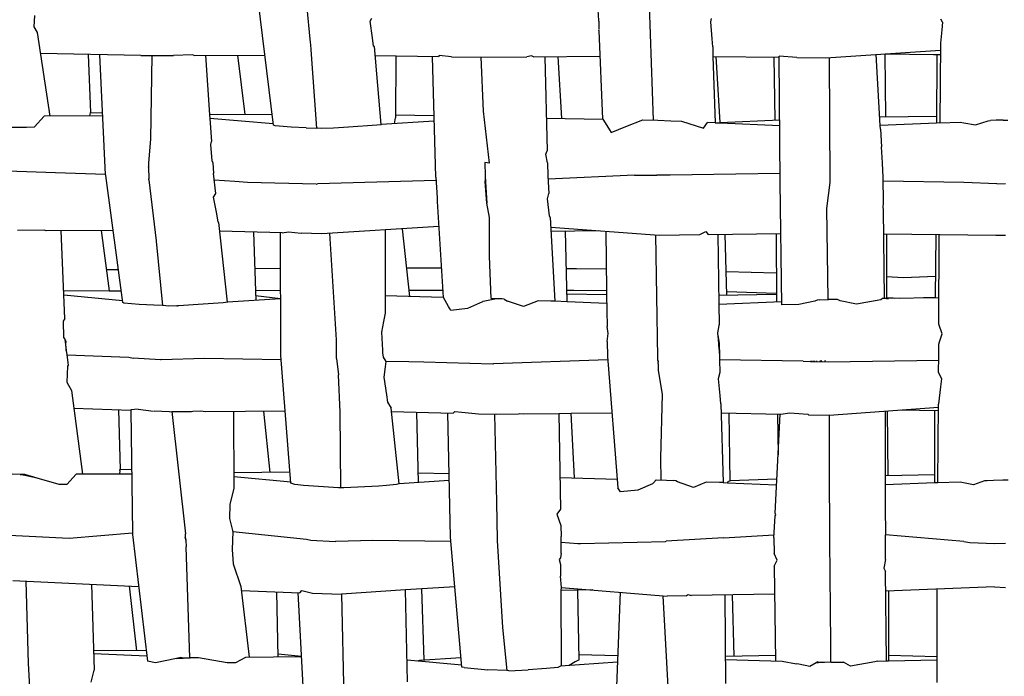
# Model space of a CAD drawing. Units: metres. Extents: x 2.06 to 8.35, y -1.77 to 2.31.
# Drawn here: x 6.39 to 6.56, y -0.44 to -0.33 of the extents above; entities that cross this region are included whole.
import ezdxf

# ---------------------------------------------------------------- set-up
doc = ezdxf.new("R2010")
doc.units = ezdxf.units.M
doc.layers.add('MOB_02', color=2, linetype='Continuous')

# ---------------------------------------------------------------- blocks, each defined once
blk = doc.blocks.new('4620CM_VISTA_03')
for p, q in [((-0.12457, 0.39569), (-0.12719, 0.41702)), ((-0.11896, 0.41623), (-0.11832, 0.40979)), ((-0.06944, 0.41625), (-0.06928, 0.41354)), ((-0.06062, 0.41608), (-0.05998, 0.39659)), ((-0.16529, 0.41245), (-0.16518, 0.41436)), ((-0.10812, 0.41344), (-0.10782, 0.41395)), ((-0.16474, 0.4115), (-0.16529, 0.41245)), ((-0.10772, 0.41058), (-0.10812, 0.41344)), ((-0.06928, 0.41354), (-0.06923, 0.41333)), ((-0.06923, 0.41333), (-0.06921, 0.41198)), ((-0.05016, 0.41329), (-0.05001, 0.41384)), ((-0.04993, 0.4104), (-0.05016, 0.41329)), ((-0.01074, 0.41327), (-0.011, 0.41378)), ((-0.01074, 0.41327), (-0.01084, 0.41193)), ((-0.16259, 0.39727), (-0.16474, 0.4115)), ((-0.10754, 0.40918), (-0.10772, 0.41058)), ((-0.06921, 0.41184), (-0.06921, 0.41187)), ((-0.06921, 0.41184), (-0.06859, 0.39674)), ((-0.01084, 0.41193), (-0.01104, 0.40967)), ((-0.11832, 0.40979), (-0.11825, 0.40946)), ((-0.11825, 0.40946), (-0.11822, 0.40854)), ((-0.1074, 0.40908), (-0.10754, 0.40918)), ((-0.10626, 0.39583), (-0.1074, 0.40908)), ((-0.04983, 0.40903), (-0.04993, 0.4104)), ((-0.04983, 0.40903), (-0.04979, 0.40741)), ((-0.01104, 0.40967), (-0.01118, 0.3961)), ((-0.14714, 0.40755), (-0.1642, 0.40792)), ((-0.15609, 0.40774), (-0.15573, 0.39786)), ((-0.15314, 0.38732), (-0.15412, 0.4077)), ((-0.14714, 0.40755), (-0.14158, 0.40757)), ((-0.14527, 0.40756), (-0.14553, 0.39334)), ((-0.13833, 0.4077), (-0.14158, 0.40757)), ((-0.13807, 0.40759), (-0.13833, 0.4077)), ((-0.13807, 0.40759), (-0.12604, 0.40765)), ((-0.13615, 0.4076), (-0.13546, 0.39747)), ((-0.13071, 0.40763), (-0.12945, 0.39751)), ((-0.11822, 0.40854), (-0.11726, 0.39523)), ((-0.10727, 0.40757), (-0.09651, 0.4074)), ((-0.10377, 0.40751), (-0.10379, 0.39696)), ((-0.09694, 0.38688), (-0.09754, 0.40741)), ((-0.09636, 0.40755), (-0.09651, 0.4074)), ((-0.09428, 0.40736), (-0.09636, 0.40755)), ((-0.09428, 0.40736), (-0.08925, 0.40728)), ((-0.08925, 0.40728), (-0.08148, 0.40734)), ((-0.08883, 0.39808), (-0.08925, 0.40728)), ((-0.08064, 0.40751), (-0.08148, 0.40734)), ((-0.08031, 0.40735), (-0.08064, 0.40751)), ((-0.08031, 0.40735), (-0.06903, 0.40744)), ((-0.07842, 0.40737), (-0.07798, 0.39133)), ((-0.07618, 0.40739), (-0.07558, 0.39686)), ((-0.04979, 0.40741), (-0.03851, 0.40728)), ((-0.04979, 0.40741), (-0.04941, 0.39613)), ((-0.04857, 0.39615), (-0.04925, 0.40741)), ((-0.03941, 0.40729), (-0.03924, 0.39659)), ((-0.03549, 0.40724), (-0.03851, 0.40746)), ((-0.03851, 0.40728), (-0.03851, 0.40746)), ((-0.03834, 0.38604), (-0.03851, 0.40728)), ((-0.03549, 0.40724), (-0.03058, 0.40718)), ((-0.03058, 0.40718), (-0.01106, 0.40846)), ((-0.02999, 0.40722), (-0.02989, 0.38608)), ((-0.02131, 0.39565), (-0.02202, 0.40774)), ((-0.02049, 0.40778), (-0.02049, 0.40784)), ((-0.01224, 0.40766), (-0.02049, 0.40778)), ((-0.02038, 0.39715), (-0.02049, 0.40778)), ((-0.01225, 0.40769), (-0.01224, 0.40766)), ((-0.0118, 0.40768), (-0.01224, 0.40766)), ((-0.0118, 0.40768), (-0.01186, 0.40759)), ((-0.01106, 0.40768), (-0.0118, 0.40768)), ((-0.01169, 0.40768), (-0.01171, 0.39608)), ((-0.16527, 0.39541), (-0.16359, 0.39727)), ((-0.15362, 0.39731), (-0.16359, 0.39727)), ((-0.15581, 0.3973), (-0.15578, 0.39754)), ((-0.15578, 0.39754), (-0.15573, 0.39786)), ((-0.15573, 0.39786), (-0.15364, 0.3978)), ((-0.1248, 0.39754), (-0.13546, 0.39747)), ((-0.13546, 0.39747), (-0.13542, 0.39686)), ((-0.10379, 0.39749), (-0.09725, 0.39736)), ((-0.08784, 0.38923), (-0.08883, 0.39808)), ((-0.0214, 0.39714), (-0.01171, 0.39727)), ((-0.12461, 0.39597), (-0.13542, 0.39686)), ((-0.13542, 0.39686), (-0.13515, 0.39292)), ((-0.12428, 0.39561), (-0.12457, 0.39569)), ((-0.12159, 0.3954), (-0.12428, 0.39561)), ((-0.10697, 0.39572), (-0.11183, 0.39535)), ((-0.10626, 0.39578), (-0.10697, 0.39572)), ((-0.09722, 0.39638), (-0.10626, 0.39583)), ((-0.10626, 0.39578), (-0.10626, 0.39583)), ((-0.104, 0.39597), (-0.10379, 0.39696)), ((-0.07813, 0.39691), (-0.06852, 0.39674)), ((-0.06852, 0.39674), (-0.06755, 0.39518)), ((-0.0671, 0.39448), (-0.0646, 0.39548)), ((-0.0646, 0.39548), (-0.06169, 0.39662)), ((-0.06169, 0.39662), (-0.05914, 0.39658)), ((-0.05914, 0.39658), (-0.05697, 0.39648)), ((-0.05697, 0.39648), (-0.05513, 0.39638)), ((-0.05513, 0.39638), (-0.0514, 0.3952)), ((-0.0514, 0.3952), (-0.0507, 0.39617)), ((-0.04941, 0.39613), (-0.0507, 0.39617)), ((-0.04941, 0.39613), (-0.04862, 0.3961)), ((-0.04862, 0.3961), (-0.04856, 0.39611)), ((-0.04857, 0.39615), (-0.03842, 0.39663)), ((-0.04856, 0.39611), (-0.04857, 0.39615)), ((-0.04856, 0.39611), (-0.03842, 0.39564)), ((-0.01171, 0.39608), (-0.02131, 0.39565)), ((-0.02125, 0.39501), (-0.02131, 0.39565)), ((-0.01118, 0.3961), (-0.01171, 0.39608)), ((-0.01118, 0.3961), (-0.00771, 0.39625)), ((-0.00771, 0.39625), (-0.0071, 0.39613)), ((-0.0071, 0.39613), (-0.00508, 0.39575)), ((-0.00508, 0.39575), (-0.00294, 0.39648)), ((-0.00294, 0.39648), (-0.00254, 0.3965)), ((-0.00156, 0.39654), (-0.00254, 0.3965)), ((-0.0004, 0.39656), (-0.00156, 0.39654)), ((-0.1699, 0.39537), (-0.1666, 0.3954)), ((-0.1666, 0.3954), (-0.16527, 0.39541)), ((-0.11903, 0.39525), (-0.12159, 0.3954)), ((-0.11903, 0.39525), (-0.11726, 0.39523)), ((-0.11709, 0.39518), (-0.11726, 0.39523)), ((-0.11646, 0.39513), (-0.11709, 0.39518)), ((-0.11438, 0.39522), (-0.11646, 0.39513)), ((-0.11183, 0.39535), (-0.11438, 0.39522)), ((-0.06755, 0.39518), (-0.06737, 0.39492)), ((-0.06737, 0.39492), (-0.0671, 0.39448)), ((-0.02125, 0.39501), (-0.0211, 0.39202)), ((-0.14553, 0.39334), (-0.14586, 0.38929)), ((-0.13525, 0.39241), (-0.13515, 0.39292)), ((-0.13503, 0.38967), (-0.13525, 0.39241)), ((-0.07824, 0.39076), (-0.07798, 0.39133)), ((-0.07792, 0.38929), (-0.07824, 0.39076)), ((-0.02094, 0.38932), (-0.0211, 0.39202)), ((-0.14586, 0.38929), (-0.14582, 0.38862)), ((-0.13491, 0.38934), (-0.13503, 0.38967)), ((-0.13491, 0.38934), (-0.13478, 0.38748)), ((-0.08784, 0.38923), (-0.08858, 0.38935)), ((-0.08858, 0.38935), (-0.08855, 0.38708)), ((-0.07792, 0.38929), (-0.07786, 0.38708)), ((-0.02093, 0.38923), (-0.02094, 0.38932)), ((-0.02079, 0.38688), (-0.02093, 0.38923)), ((-0.16167, 0.38758), (-0.17215, 0.38795)), ((-0.15314, 0.38732), (-0.16167, 0.38758)), ((-0.15313, 0.38713), (-0.15314, 0.38732)), ((-0.15023, 0.36553), (-0.15313, 0.38713)), ((-0.14584, 0.38858), (-0.14582, 0.38862)), ((-0.14584, 0.38858), (-0.14578, 0.38661)), ((-0.14571, 0.3871), (-0.14579, 0.3871)), ((-0.13441, 0.38406), (-0.13478, 0.38748)), ((-0.06312, 0.38719), (-0.07783, 0.3865)), ((-0.06312, 0.38719), (-0.05936, 0.38723)), ((-0.05936, 0.38723), (-0.05926, 0.38726)), ((-0.05926, 0.38726), (-0.05708, 0.38728)), ((-0.05708, 0.38728), (-0.04587, 0.38744)), ((-0.0459, 0.38743), (-0.04587, 0.38744)), ((-0.04587, 0.38744), (-0.03835, 0.38757)), ((-0.14578, 0.38644), (-0.14578, 0.38661)), ((-0.14578, 0.38644), (-0.14454, 0.37606)), ((-0.13115, 0.38612), (-0.13466, 0.38637)), ((-0.12899, 0.38595), (-0.13115, 0.38612)), ((-0.11729, 0.38565), (-0.12899, 0.38595)), ((-0.11729, 0.38565), (-0.11711, 0.38571)), ((-0.09691, 0.38631), (-0.11711, 0.38571)), ((-0.09694, 0.38688), (-0.09673, 0.38335)), ((-0.08855, 0.38708), (-0.08854, 0.38626)), ((-0.08855, 0.38708), (-0.08848, 0.38609)), ((-0.08855, 0.38613), (-0.08854, 0.38626)), ((-0.08829, 0.38243), (-0.08855, 0.38613)), ((-0.08848, 0.38609), (-0.08855, 0.38613)), ((-0.08848, 0.38609), (-0.08829, 0.38243)), ((-0.07786, 0.38708), (-0.0777, 0.38406)), ((-0.03805, 0.36514), (-0.03834, 0.38604)), ((-0.02988, 0.38596), (-0.03043, 0.38154)), ((-0.02989, 0.38608), (-0.02988, 0.38604)), ((-0.02988, 0.38604), (-0.02988, 0.38596)), ((-0.02075, 0.3825), (-0.02079, 0.38688)), ((-0.0071, 0.38597), (-0.02075, 0.38616)), ((-0.00147, 0.38574), (-0.0071, 0.38597)), ((-0.00147, 0.38574), (0, 0.38579)), ((-0.13476, 0.38347), (-0.13441, 0.38406)), ((-0.07794, 0.38317), (-0.0777, 0.38406)), ((-0.13424, 0.3806), (-0.13476, 0.38347)), ((-0.09673, 0.38335), (-0.0967, 0.38325)), ((-0.0967, 0.38325), (-0.09669, 0.38273)), ((-0.09669, 0.38273), (-0.09569, 0.36641)), ((-0.08783, 0.38002), (-0.08829, 0.38243)), ((-0.07761, 0.38031), (-0.07794, 0.38317)), ((-0.02083, 0.38172), (-0.02075, 0.3825)), ((-0.13401, 0.37923), (-0.13424, 0.3806)), ((-0.03043, 0.38154), (-0.03021, 0.36604)), ((-0.02074, 0.3814), (-0.02083, 0.38172)), ((-0.02061, 0.3662), (-0.02074, 0.3814)), ((-0.13387, 0.37913), (-0.13401, 0.37923)), ((-0.13238, 0.3656), (-0.13387, 0.37913)), ((-0.08781, 0.3734), (-0.08783, 0.38002)), ((-0.07748, 0.37999), (-0.07761, 0.38031)), ((-0.07748, 0.37999), (-0.0767, 0.36574)), ((-0.16359, 0.37786), (-0.16816, 0.3778)), ((-0.16328, 0.37774), (-0.16359, 0.37786)), ((-0.15188, 0.37778), (-0.16328, 0.37774)), ((-0.16008, 0.36281), (-0.16073, 0.37775)), ((-0.1539, 0.37778), (-0.15252, 0.3675)), ((-0.1231, 0.3774), (-0.1337, 0.37765)), ((-0.12796, 0.37751), (-0.1276, 0.36589)), ((-0.12333, 0.35653), (-0.12339, 0.3774)), ((-0.1231, 0.3774), (-0.122, 0.37755)), ((-0.122, 0.37755), (-0.11987, 0.37732)), ((-0.11632, 0.37723), (-0.11987, 0.37732)), ((-0.09643, 0.37846), (-0.11632, 0.37723)), ((-0.11385, 0.35917), (-0.11496, 0.37732)), ((-0.10555, 0.3779), (-0.10556, 0.36374)), ((-0.10267, 0.37807), (-0.10143, 0.36655)), ((-0.07739, 0.37837), (-0.05894, 0.37701)), ((-0.07735, 0.37768), (-0.06922, 0.37777)), ((-0.0746, 0.36566), (-0.07485, 0.37771)), ((-0.06804, 0.37768), (-0.06789, 0.3676)), ((-0.05917, 0.35617), (-0.05949, 0.37705)), ((-0.05894, 0.37701), (-0.052, 0.3771)), ((-0.052, 0.3771), (-0.05098, 0.37761)), ((-0.05098, 0.37761), (-0.0506, 0.37712)), ((-0.0506, 0.37712), (-0.03822, 0.37727)), ((-0.04896, 0.37714), (-0.0488, 0.36525)), ((-0.0474, 0.36681), (-0.04772, 0.37715)), ((-0.03904, 0.37726), (-0.03899, 0.36567)), ((-0.02071, 0.37724), (-0.00163, 0.37697)), ((-0.02026, 0.37724), (-0.02023, 0.36641)), ((-0.01192, 0.36641), (-0.01182, 0.37712)), ((-0.01133, 0.36184), (-0.0113, 0.37711)), ((-0.14455, 0.37597), (-0.14345, 0.36505)), ((-0.00163, 0.37697), (0, 0.377)), ((-0.08754, 0.36621), (-0.08781, 0.3734)), ((-0.15098, 0.37112), (-0.153, 0.37111)), ((-0.12337, 0.37132), (-0.12777, 0.37129)), ((-0.096, 0.37141), (-0.10195, 0.3714)), ((-0.07299, 0.37128), (-0.07471, 0.37129)), ((-0.06794, 0.3712), (-0.07299, 0.37128)), ((-0.04753, 0.37084), (-0.03901, 0.37059)), ((-0.01736, 0.36976), (-0.02024, 0.36988)), ((-0.01189, 0.36999), (-0.01736, 0.36976)), ((-0.15252, 0.3675), (-0.16029, 0.36745)), ((-0.15252, 0.3675), (-0.1505, 0.36751)), ((-0.12765, 0.3676), (-0.12336, 0.36761)), ((-0.10155, 0.36763), (-0.09577, 0.36764)), ((-0.07464, 0.36765), (-0.07345, 0.36765)), ((-0.07463, 0.36704), (-0.06788, 0.36689)), ((-0.07345, 0.36765), (-0.06789, 0.3676)), ((-0.06789, 0.3676), (-0.06788, 0.36689)), ((-0.039, 0.36707), (-0.04742, 0.36733)), ((-0.16026, 0.36685), (-0.15028, 0.3659)), ((-0.15002, 0.36545), (-0.15023, 0.36553)), ((-0.14741, 0.36522), (-0.15002, 0.36545)), ((-0.13314, 0.3655), (-0.13824, 0.36513)), ((-0.13237, 0.36557), (-0.13314, 0.3655)), ((-0.12336, 0.36615), (-0.13238, 0.3656)), ((-0.13237, 0.36557), (-0.13238, 0.3656)), ((-0.12763, 0.36675), (-0.12336, 0.36624)), ((-0.09569, 0.36641), (-0.10555, 0.36665)), ((-0.09562, 0.3664), (-0.09569, 0.36641)), ((-0.09478, 0.36488), (-0.09562, 0.3664)), ((-0.08903, 0.36564), (-0.09157, 0.36451)), ((-0.08889, 0.36578), (-0.08903, 0.36564)), ((-0.08889, 0.36578), (-0.0869, 0.36619)), ((-0.0869, 0.36619), (-0.08754, 0.36621)), ((-0.08573, 0.36614), (-0.0869, 0.36619)), ((-0.0853, 0.36611), (-0.08573, 0.36614)), ((-0.0853, 0.36611), (-0.08472, 0.36574)), ((-0.082, 0.36484), (-0.08472, 0.36574)), ((-0.07952, 0.36583), (-0.082, 0.36484)), ((-0.0774, 0.36575), (-0.07952, 0.36583)), ((-0.0767, 0.36574), (-0.0774, 0.36575)), ((-0.0746, 0.36566), (-0.0767, 0.36574)), ((-0.06785, 0.36536), (-0.0746, 0.36566)), ((-0.06788, 0.36689), (-0.06779, 0.36144)), ((-0.04882, 0.36679), (-0.039, 0.36694)), ((-0.0488, 0.36525), (-0.03806, 0.36571)), ((-0.03242, 0.36575), (-0.03519, 0.36522)), ((-0.03203, 0.36596), (-0.03242, 0.36575)), ((-0.03165, 0.36598), (-0.03203, 0.36596)), ((-0.03165, 0.36598), (-0.03021, 0.36604)), ((-0.03021, 0.36604), (-0.03011, 0.36604)), ((-0.0286, 0.36607), (-0.03011, 0.36604)), ((-0.02814, 0.36581), (-0.0286, 0.36607)), ((-0.02534, 0.36525), (-0.02814, 0.36581)), ((-0.0212, 0.366), (-0.02534, 0.36525)), ((-0.02091, 0.3662), (-0.0212, 0.366)), ((-0.02061, 0.3662), (-0.02091, 0.3662)), ((-0.02023, 0.36623), (-0.02061, 0.3662)), ((-0.02023, 0.36641), (-0.01796, 0.36625)), ((-0.02023, 0.36641), (-0.02023, 0.36629)), ((-0.01895, 0.36623), (-0.02023, 0.36629)), ((-0.02023, 0.36629), (-0.02023, 0.36623)), ((-0.02023, 0.36623), (-0.0199, 0.36622)), ((-0.01132, 0.36636), (-0.0199, 0.36622)), ((-0.01192, 0.36641), (-0.01393, 0.36632)), ((-0.01192, 0.36635), (-0.01192, 0.36641)), ((-0.14492, 0.36507), (-0.14741, 0.36522)), ((-0.14345, 0.36505), (-0.14492, 0.36507)), ((-0.14334, 0.36501), (-0.14345, 0.36505)), ((-0.14244, 0.36493), (-0.14334, 0.36501)), ((-0.14283, 0.36501), (-0.14282, 0.36496)), ((-0.141, 0.365), (-0.14244, 0.36493)), ((-0.141, 0.365), (-0.14092, 0.36499)), ((-0.14071, 0.365), (-0.14092, 0.36499)), ((-0.13824, 0.36513), (-0.14071, 0.365)), ((-0.10556, 0.36374), (-0.10585, 0.36228)), ((-0.09461, 0.3646), (-0.09478, 0.36488)), ((-0.09438, 0.36419), (-0.09461, 0.3646)), ((-0.09157, 0.36451), (-0.09438, 0.36419)), ((-0.0488, 0.36525), (-0.04875, 0.36181)), ((-0.03519, 0.36522), (-0.03805, 0.36514)), ((-0.16008, 0.36281), (-0.16036, 0.36234)), ((-0.16036, 0.36234), (-0.16031, 0.35958)), ((-0.10585, 0.36228), (-0.10619, 0.36047)), ((-0.10619, 0.36047), (-0.10603, 0.35742)), ((-0.06762, 0.36028), (-0.06779, 0.36144)), ((-0.04899, 0.36037), (-0.04902, 0.36023)), ((-0.04878, 0.36164), (-0.04899, 0.36037)), ((-0.04875, 0.36181), (-0.04878, 0.36164)), ((-0.0108, 0.3602), (-0.01133, 0.36184)), ((-0.16031, 0.35958), (-0.16011, 0.35928)), ((-0.16011, 0.35928), (-0.15992, 0.35897)), ((-0.16011, 0.35928), (-0.15985, 0.35739)), ((-0.15992, 0.35897), (-0.16, 0.35847)), ((-0.15985, 0.35739), (-0.15992, 0.35897)), ((-0.11384, 0.35619), (-0.11385, 0.35917)), ((-0.06778, 0.3589), (-0.06762, 0.36028)), ((-0.06778, 0.3589), (-0.06771, 0.35633)), ((-0.04902, 0.36023), (-0.04896, 0.35991)), ((-0.04896, 0.35991), (-0.04871, 0.3586)), ((-0.04896, 0.35991), (-0.04868, 0.35644)), ((-0.01134, 0.35843), (-0.01121, 0.35883)), ((-0.01121, 0.35883), (-0.0108, 0.3602)), ((-0.15985, 0.35739), (-0.15975, 0.35662)), ((-0.10603, 0.35742), (-0.10601, 0.35699)), ((-0.10601, 0.35699), (-0.1059, 0.35623)), ((-0.04871, 0.3586), (-0.04881, 0.35806)), ((-0.04871, 0.3586), (-0.04868, 0.35644)), ((-0.01134, 0.35635), (-0.01134, 0.35843)), ((-0.15975, 0.35662), (-0.14921, 0.35623)), ((-0.15975, 0.35662), (-0.15952, 0.35489)), ((-0.14921, 0.35623), (-0.14847, 0.35608)), ((-0.14381, 0.35578), (-0.14847, 0.35608)), ((-0.14364, 0.35586), (-0.14381, 0.35578)), ((-0.14364, 0.35586), (-0.13634, 0.35607)), ((-0.13634, 0.35607), (-0.12328, 0.35584)), ((-0.12162, 0.33479), (-0.12333, 0.35653)), ((-0.11383, 0.35603), (-0.11384, 0.35619)), ((-0.11383, 0.35603), (-0.11353, 0.35322)), ((-0.1059, 0.35623), (-0.10547, 0.35552)), ((-0.10547, 0.35552), (-0.10558, 0.3546)), ((-0.10153, 0.35544), (-0.10547, 0.35552)), ((-0.099, 0.35538), (-0.10153, 0.35544)), ((-0.08725, 0.35507), (-0.099, 0.35538)), ((-0.06767, 0.35577), (-0.08712, 0.35511)), ((-0.06771, 0.35633), (-0.06595, 0.33402)), ((-0.05917, 0.3561), (-0.05917, 0.35617)), ((-0.05915, 0.3561), (-0.05917, 0.3561)), ((-0.05917, 0.35591), (-0.05917, 0.3561)), ((-0.05914, 0.35603), (-0.05917, 0.35603)), ((-0.05914, 0.35591), (-0.05917, 0.35591)), ((-0.05917, 0.35588), (-0.05917, 0.35591)), ((-0.05914, 0.35586), (-0.05917, 0.35588)), ((-0.05917, 0.3557), (-0.05917, 0.35588)), ((-0.05917, 0.3557), (-0.05917, 0.35562)), ((-0.05917, 0.35562), (-0.05917, 0.35557)), ((-0.05917, 0.35562), (-0.05914, 0.3556)), ((-0.05917, 0.35557), (-0.05914, 0.3556)), ((-0.05913, 0.35554), (-0.05917, 0.35557)), ((-0.05913, 0.35554), (-0.05915, 0.35514)), ((-0.04868, 0.35644), (-0.04866, 0.35576)), ((-0.04866, 0.35576), (-0.0486, 0.3536)), ((-0.03441, 0.35554), (-0.04866, 0.35576)), ((-0.03441, 0.35554), (-0.03316, 0.35551)), ((-0.03313, 0.35551), (-0.03316, 0.35551)), ((-0.03313, 0.35551), (-0.03306, 0.35559)), ((-0.03313, 0.35551), (-0.03301, 0.35551)), ((-0.033, 0.35559), (-0.03301, 0.35551)), ((-0.03301, 0.35551), (-0.03019, 0.35544)), ((-0.03266, 0.3555), (-0.03266, 0.35561)), ((-0.03251, 0.35561), (-0.03251, 0.35549)), ((-0.03218, 0.35563), (-0.03218, 0.35549)), ((-0.03146, 0.35566), (-0.03161, 0.35548)), ((-0.03121, 0.35547), (-0.03135, 0.35566)), ((-0.03076, 0.35546), (-0.0306, 0.3557)), ((-0.03019, 0.35544), (-0.03015, 0.35546)), ((-0.03015, 0.35546), (-0.01135, 0.35572)), ((-0.01137, 0.3536), (-0.01134, 0.35635)), ((-0.15963, 0.35472), (-0.15977, 0.35196)), ((-0.15952, 0.35489), (-0.15963, 0.35472)), ((-0.10558, 0.3546), (-0.10579, 0.35281)), ((-0.08712, 0.35511), (-0.08725, 0.35507)), ((-0.05915, 0.35514), (-0.05912, 0.35511)), ((-0.05912, 0.35511), (-0.05909, 0.35397)), ((-0.05909, 0.35397), (-0.05843, 0.34995)), ((-0.0486, 0.3536), (-0.04887, 0.35255)), ((-0.01085, 0.35253), (-0.01137, 0.3536)), ((-0.15977, 0.35196), (-0.15895, 0.35054)), ((-0.11325, 0.34688), (-0.11353, 0.35322)), ((-0.10579, 0.35281), (-0.10533, 0.34981)), ((-0.04887, 0.35255), (-0.04859, 0.34969)), ((-0.011, 0.35119), (-0.01085, 0.35253)), ((-0.15895, 0.35054), (-0.15708, 0.33632)), ((-0.01136, 0.34828), (-0.011, 0.35119)), ((-0.10533, 0.34981), (-0.10515, 0.34856)), ((-0.10515, 0.34856), (-0.10453, 0.34755)), ((-0.05843, 0.34995), (-0.05869, 0.33906)), ((-0.04859, 0.34969), (-0.04847, 0.34831)), ((-0.14886, 0.34718), (-0.15855, 0.34752)), ((-0.15098, 0.34725), (-0.15067, 0.33714)), ((-0.14759, 0.3474), (-0.14886, 0.34727)), ((-0.14886, 0.34727), (-0.14886, 0.34718)), ((-0.14886, 0.34718), (-0.14858, 0.32636)), ((-0.14759, 0.3474), (-0.14498, 0.34704)), ((-0.14228, 0.34695), (-0.1449, 0.34705)), ((-0.14228, 0.34695), (-0.1419, 0.34697)), ((-0.1419, 0.34697), (-0.13854, 0.34698)), ((-0.1419, 0.34697), (-0.13955, 0.32618)), ((-0.13854, 0.34698), (-0.1383, 0.34706)), ((-0.1383, 0.34706), (-0.137, 0.34711)), ((-0.137, 0.34711), (-0.13608, 0.347)), ((-0.13608, 0.347), (-0.12259, 0.3471)), ((-0.13139, 0.34703), (-0.13131, 0.33388)), ((-0.12628, 0.34707), (-0.12522, 0.33663)), ((-0.1131, 0.334), (-0.11325, 0.34688)), ((-0.1032, 0.33471), (-0.10453, 0.34755)), ((-0.10447, 0.34699), (-0.09401, 0.34672)), ((-0.09989, 0.33492), (-0.10019, 0.34688)), ((-0.09401, 0.34672), (-0.09369, 0.34701)), ((-0.09369, 0.34701), (-0.09254, 0.3469)), ((-0.09254, 0.3469), (-0.08968, 0.34661)), ((-0.04847, 0.34831), (-0.04845, 0.34829)), ((-0.04845, 0.34829), (-0.04807, 0.33489)), ((-0.03002, 0.34638), (-0.01142, 0.34773)), ((-0.02049, 0.34707), (-0.02045, 0.33089)), ((-0.02011, 0.3471), (-0.02002, 0.33611)), ((-0.01788, 0.34726), (-0.01142, 0.34714)), ((-0.01203, 0.33485), (-0.01202, 0.34715)), ((-0.01153, 0.33486), (-0.01141, 0.34825)), ((-0.01141, 0.34825), (-0.01136, 0.34828)), ((-0.09445, 0.32561), (-0.09489, 0.34674)), ((-0.08968, 0.34661), (-0.08661, 0.34653)), ((-0.08694, 0.34654), (-0.08663, 0.33156)), ((-0.08661, 0.34653), (-0.08289, 0.34658)), ((-0.08289, 0.34658), (-0.08265, 0.34666)), ((-0.08265, 0.34666), (-0.08202, 0.34659)), ((-0.08202, 0.34659), (-0.07602, 0.34667)), ((-0.07602, 0.34667), (-0.0739, 0.3467)), ((-0.07602, 0.34667), (-0.07571, 0.3304)), ((-0.0739, 0.3467), (-0.06696, 0.34679)), ((-0.07335, 0.33568), (-0.0739, 0.3467)), ((-0.0484, 0.34674), (-0.03823, 0.34654)), ((-0.04688, 0.33512), (-0.047, 0.34671)), ((-0.03919, 0.32967), (-0.03837, 0.34654)), ((-0.0388, 0.34655), (-0.03871, 0.3396)), ((-0.03823, 0.34654), (-0.03667, 0.34676)), ((-0.03667, 0.34676), (-0.03366, 0.34653)), ((-0.03366, 0.34653), (-0.03352, 0.34644)), ((-0.03352, 0.34644), (-0.03005, 0.34638)), ((-0.03005, 0.34638), (-0.03002, 0.34638)), ((-0.03002, 0.34638), (-0.02998, 0.33775)), ((-0.05869, 0.33906), (-0.05866, 0.33532)), ((-0.15072, 0.33696), (-0.15078, 0.33635)), ((-0.15072, 0.33696), (-0.15072, 0.33714)), ((-0.15067, 0.33714), (-0.15072, 0.33714)), ((-0.14872, 0.33705), (-0.15067, 0.33714)), ((-0.02998, 0.33775), (-0.02995, 0.32511)), ((-0.16767, 0.33627), (-0.16907, 0.33634)), ((-0.16688, 0.33628), (-0.16767, 0.33627)), ((-0.1648, 0.33566), (-0.16767, 0.33627)), ((-0.16767, 0.33627), (-0.16698, 0.33624)), ((-0.16698, 0.33624), (-0.16709, 0.33615)), ((-0.16695, 0.33626), (-0.16698, 0.33624)), ((-0.16688, 0.33628), (-0.16695, 0.33626)), ((-0.1648, 0.33566), (-0.16688, 0.33628)), ((-0.16104, 0.33455), (-0.1648, 0.33566)), ((-0.15818, 0.33631), (-0.15973, 0.33458)), ((-0.14872, 0.33635), (-0.15818, 0.33631)), ((-0.12177, 0.33667), (-0.13132, 0.33657)), ((-0.12163, 0.33497), (-0.13132, 0.33587)), ((-0.09465, 0.33526), (-0.1032, 0.33471)), ((-0.09993, 0.33658), (-0.09468, 0.33642)), ((-0.07581, 0.33575), (-0.06607, 0.3355)), ((-0.05945, 0.33534), (-0.05992, 0.33484)), ((-0.05945, 0.33534), (-0.0577, 0.3353)), ((-0.0577, 0.3353), (-0.05658, 0.33525)), ((-0.05612, 0.33522), (-0.05658, 0.33525)), ((-0.05582, 0.33502), (-0.05612, 0.33522)), ((-0.04688, 0.33524), (-0.03891, 0.33555)), ((-0.02046, 0.3361), (-0.01203, 0.33627)), ((-0.00357, 0.33517), (-0.00543, 0.33453)), ((-0.00311, 0.3352), (-0.00357, 0.33517)), ((-0.00201, 0.33525), (-0.00311, 0.3352)), ((-0.00046, 0.33528), (-0.00201, 0.33525)), ((-0.15975, 0.33456), (-0.16104, 0.33455)), ((-0.15973, 0.33458), (-0.15975, 0.33456)), ((-0.13131, 0.33388), (-0.132, 0.33121)), ((-0.12094, 0.33457), (-0.12162, 0.33479)), ((-0.11949, 0.33438), (-0.12094, 0.33457)), ((-0.1135, 0.33402), (-0.11949, 0.33438)), ((-0.1131, 0.334), (-0.1135, 0.33402)), ((-0.11295, 0.33398), (-0.1131, 0.334)), ((-0.11261, 0.33399), (-0.11295, 0.33398)), ((-0.10666, 0.3343), (-0.11261, 0.33399)), ((-0.10535, 0.33439), (-0.10666, 0.3343)), ((-0.10362, 0.33458), (-0.10535, 0.33439)), ((-0.1032, 0.33471), (-0.10362, 0.33458)), ((-0.06572, 0.33366), (-0.06595, 0.33402)), ((-0.06551, 0.33332), (-0.06572, 0.33366)), ((-0.06258, 0.33359), (-0.06551, 0.33332)), ((-0.06006, 0.33469), (-0.06258, 0.33359)), ((-0.05992, 0.33484), (-0.06006, 0.33469)), ((-0.05311, 0.33408), (-0.05582, 0.33502)), ((-0.05093, 0.33497), (-0.05311, 0.33408)), ((-0.04869, 0.3349), (-0.05093, 0.33497)), ((-0.04807, 0.33489), (-0.04869, 0.3349)), ((-0.04807, 0.33489), (-0.04733, 0.33487)), ((-0.04733, 0.33487), (-0.04713, 0.33509)), ((-0.04733, 0.33487), (-0.03896, 0.33453)), ((-0.04688, 0.33512), (-0.04713, 0.33509)), ((-0.01203, 0.33485), (-0.02046, 0.33451)), ((-0.01153, 0.33486), (-0.01203, 0.33485)), ((-0.00772, 0.33498), (-0.01153, 0.33486)), ((-0.0074, 0.33492), (-0.00772, 0.33498)), ((-0.00543, 0.33453), (-0.0074, 0.33492)), ((-0.132, 0.33121), (-0.13205, 0.32879)), ((-0.08663, 0.33156), (-0.08651, 0.32515)), ((-0.07571, 0.3304), (-0.07636, 0.32953)), ((-0.02045, 0.33089), (-0.02047, 0.33082)), ((-0.02047, 0.33082), (-0.02043, 0.32598)), ((-0.13205, 0.32879), (-0.13156, 0.32672)), ((-0.07636, 0.32953), (-0.07565, 0.32757)), ((-0.0394, 0.32548), (-0.03922, 0.32924)), ((-0.03922, 0.32924), (-0.0391, 0.32941)), ((-0.0391, 0.32941), (-0.03919, 0.32967)), ((-0.07565, 0.32757), (-0.07562, 0.32574)), ((-0.02004, 0.32791), (-0.02004, 0.32794)), ((-0.16956, 0.32592), (-0.15933, 0.32545)), ((-0.15933, 0.32545), (-0.14858, 0.32636)), ((-0.14858, 0.32636), (-0.14858, 0.32604)), ((-0.14858, 0.32604), (-0.14601, 0.30448)), ((-0.13958, 0.32558), (-0.13954, 0.32561)), ((-0.13953, 0.32546), (-0.13958, 0.32558)), ((-0.13958, 0.32558), (-0.13949, 0.3251)), ((-0.13954, 0.32561), (-0.13955, 0.32618)), ((-0.13953, 0.32546), (-0.13954, 0.32561)), ((-0.13949, 0.3251), (-0.13953, 0.32546)), ((-0.13949, 0.3251), (-0.13942, 0.32398)), ((-0.13151, 0.32658), (-0.13163, 0.3235)), ((-0.13156, 0.32672), (-0.13151, 0.32658)), ((-0.13151, 0.32658), (-0.11897, 0.32526)), ((-0.11897, 0.32526), (-0.1182, 0.32511)), ((-0.1182, 0.32511), (-0.1141, 0.32485)), ((-0.11397, 0.32491), (-0.10765, 0.32512)), ((-0.10765, 0.32512), (-0.09439, 0.32494)), ((-0.0925, 0.3035), (-0.09445, 0.32561)), ((-0.08651, 0.32515), (-0.08651, 0.32505)), ((-0.07564, 0.32476), (-0.07562, 0.32574)), ((-0.04797, 0.32549), (-0.05776, 0.32492)), ((-0.04797, 0.32549), (-0.03937, 0.32602)), ((-0.0394, 0.32548), (-0.03937, 0.32283)), ((-0.02995, 0.32511), (-0.02995, 0.32508)), ((-0.00709, 0.32488), (-0.02043, 0.32598)), ((-0.0204, 0.32183), (-0.02043, 0.32598)), ((-0.13883, 0.30506), (-0.13942, 0.32398)), ((-0.13163, 0.3235), (-0.13145, 0.32106)), ((-0.1141, 0.32485), (-0.11397, 0.32491)), ((-0.08651, 0.32505), (-0.08559, 0.31026)), ((-0.07561, 0.3228), (-0.07564, 0.32476)), ((-0.07564, 0.32476), (-0.07279, 0.32453)), ((-0.07279, 0.32453), (-0.07235, 0.32454)), ((-0.07235, 0.32454), (-0.05784, 0.32488)), ((-0.05784, 0.32488), (-0.05776, 0.32492)), ((-0.02995, 0.32508), (-0.02979, 0.3074)), ((-0.00709, 0.32488), (-0.00609, 0.32472)), ((-0.00609, 0.32472), (-0.00188, 0.32452)), ((-0.00188, 0.32452), (0, 0.3246)), ((-0.07571, 0.32208), (-0.07594, 0.32181)), ((-0.07594, 0.32181), (-0.07574, 0.32094)), ((-0.07561, 0.3228), (-0.07571, 0.32208)), ((-0.07569, 0.32295), (-0.07561, 0.3228)), ((-0.03883, 0.32169), (-0.03937, 0.32283)), ((-0.0204, 0.32183), (-0.02068, 0.32033)), ((-0.13145, 0.32106), (-0.13012, 0.31723)), ((-0.07574, 0.32094), (-0.07572, 0.31895)), ((-0.03934, 0.32068), (-0.03883, 0.32169)), ((-0.03934, 0.32068), (-0.03914, 0.30456)), ((-0.02068, 0.32033), (-0.02039, 0.31979)), ((-0.07558, 0.31706), (-0.07572, 0.31895)), ((-0.02027, 0.30454), (-0.02039, 0.31979)), ((-0.16893, 0.31823), (-0.14753, 0.31724)), ((-0.16673, 0.31812), (-0.1663, 0.30412)), ((-0.15555, 0.31761), (-0.15511, 0.303)), ((-0.14916, 0.31731), (-0.14788, 0.30629)), ((-0.13012, 0.31723), (-0.1287, 0.30516)), ((-0.09371, 0.31716), (-0.10211, 0.31662)), ((-0.09894, 0.30467), (-0.09935, 0.3168)), ((-0.0756, 0.31653), (-0.07558, 0.31706)), ((-0.07558, 0.31706), (-0.05756, 0.31558)), ((-0.00189, 0.31714), (-0.02036, 0.31644)), ((-0.01162, 0.30085), (-0.01161, 0.31677)), ((-0.00189, 0.31714), (0, 0.31707)), ((-0.13004, 0.31651), (-0.12009, 0.31616)), ((-0.12376, 0.30521), (-0.12401, 0.3163)), ((-0.11921, 0.2946), (-0.12039, 0.31617)), ((-0.12009, 0.31616), (-0.11973, 0.31654)), ((-0.11973, 0.31654), (-0.11793, 0.31608)), ((-0.11793, 0.31608), (-0.113, 0.31591)), ((-0.10211, 0.31662), (-0.113, 0.31591)), ((-0.113, 0.31591), (-0.1126, 0.29792)), ((-0.10177, 0.30097), (-0.10211, 0.31662)), ((-0.07022, 0.31662), (-0.0756, 0.31653)), ((-0.07557, 0.30364), (-0.0756, 0.31653)), ((-0.07257, 0.30474), (-0.07275, 0.31658)), ((-0.06557, 0.31624), (-0.06623, 0.29875)), ((-0.05829, 0.31564), (-0.05718, 0.29449)), ((-0.05433, 0.31564), (-0.05756, 0.31558)), ((-0.05433, 0.31564), (-0.05408, 0.31585)), ((-0.05408, 0.31585), (-0.05345, 0.31566)), ((-0.03928, 0.31591), (-0.05345, 0.31566)), ((-0.0476, 0.3007), (-0.04773, 0.31576)), ((-0.0465, 0.31578), (-0.04622, 0.30536)), ((-0.01992, 0.31646), (-0.01989, 0.30455)), ((-0.08559, 0.31026), (-0.08484, 0.30292)), ((-0.02979, 0.3074), (-0.02975, 0.30431)), ((-0.14623, 0.3063), (-0.15521, 0.30624)), ((-0.15519, 0.30584), (-0.14612, 0.30541)), ((-0.14108, 0.30498), (-0.14463, 0.3042)), ((-0.14034, 0.30513), (-0.14108, 0.30498)), ((-0.14108, 0.30498), (-0.13883, 0.30506)), ((-0.13993, 0.30502), (-0.14034, 0.30513)), ((-0.14034, 0.30513), (-0.13883, 0.30506)), ((-0.13883, 0.30506), (-0.13877, 0.30506)), ((-0.13732, 0.30507), (-0.13877, 0.30506)), ((-0.13245, 0.30423), (-0.13732, 0.30507)), ((-0.12936, 0.30515), (-0.13106, 0.30422)), ((-0.11979, 0.30525), (-0.12936, 0.30515)), ((-0.11979, 0.3053), (-0.12377, 0.30571)), ((-0.09264, 0.3051), (-0.09972, 0.30462)), ((-0.07259, 0.30566), (-0.06598, 0.30546)), ((-0.04764, 0.30533), (-0.03915, 0.30551)), ((-0.0199, 0.30551), (-0.01162, 0.30531)), ((-0.1663, 0.30412), (-0.16586, 0.29518)), ((-0.14463, 0.3042), (-0.14601, 0.30448)), ((-0.13106, 0.30422), (-0.13245, 0.30423)), ((-0.09252, 0.30381), (-0.10185, 0.30467)), ((-0.09991, 0.30455), (-0.10021, 0.30452)), ((-0.09972, 0.30462), (-0.09991, 0.30455)), ((-0.09214, 0.30341), (-0.0925, 0.3035)), ((-0.09214, 0.30341), (-0.08812, 0.30305)), ((-0.07619, 0.30342), (-0.0781, 0.30324)), ((-0.07574, 0.30363), (-0.07619, 0.30342)), ((-0.06602, 0.30432), (-0.07574, 0.30363)), ((-0.07424, 0.30379), (-0.07426, 0.30373)), ((-0.07321, 0.3044), (-0.07424, 0.30379)), ((-0.07257, 0.30474), (-0.07321, 0.3044)), ((-0.04764, 0.30478), (-0.03802, 0.30453)), ((-0.03802, 0.30453), (-0.03557, 0.30407)), ((-0.03514, 0.30398), (-0.03557, 0.30407)), ((-0.0333, 0.3036), (-0.03514, 0.30398)), ((-0.03223, 0.30421), (-0.0333, 0.3036)), ((-0.03192, 0.30437), (-0.03223, 0.30421)), ((-0.03183, 0.30422), (-0.03223, 0.30421)), ((-0.03183, 0.30422), (-0.03192, 0.30437)), ((-0.03192, 0.30437), (-0.02969, 0.30431)), ((-0.02975, 0.30431), (-0.03183, 0.30422)), ((-0.02969, 0.30431), (-0.02759, 0.30436)), ((-0.02637, 0.30364), (-0.02759, 0.30436)), ((-0.02224, 0.30442), (-0.02637, 0.30364)), ((-0.02178, 0.3045), (-0.02224, 0.30442)), ((-0.02178, 0.3045), (-0.02027, 0.30454)), ((-0.02027, 0.30454), (-0.01989, 0.30455)), ((-0.01989, 0.30455), (-0.01162, 0.30474)), ((-0.1556, 0.30096), (-0.15511, 0.303)), ((-0.08488, 0.30292), (-0.08812, 0.30305)), ((-0.08484, 0.30292), (-0.08488, 0.30292)), ((-0.08454, 0.30289), (-0.08484, 0.30292)), ((-0.08454, 0.30289), (-0.08125, 0.30301)), ((-0.0781, 0.30324), (-0.08125, 0.30301))]:
    blk.add_line(p, q)
for points in [[(-0.0004, 0.39656), (-0.00013, 0.39656), (0.00013, 0.39656), (0.0004, 0.39656)], [(0.00046, 0.33528), (0.00015, 0.33529), (-0.00015, 0.33529), (-0.00046, 0.33528)]]:
    blk.add_open_spline(points, degree=3)

msp = doc.modelspace()

# ---------------------------------------------------------------- block references
at = {"layer": 'MOB_02'}
msp.add_blockref('4620CM_VISTA_03', (6.55812, -0.73873), dxfattribs=at)

doc.saveas('drawing.dxf')
